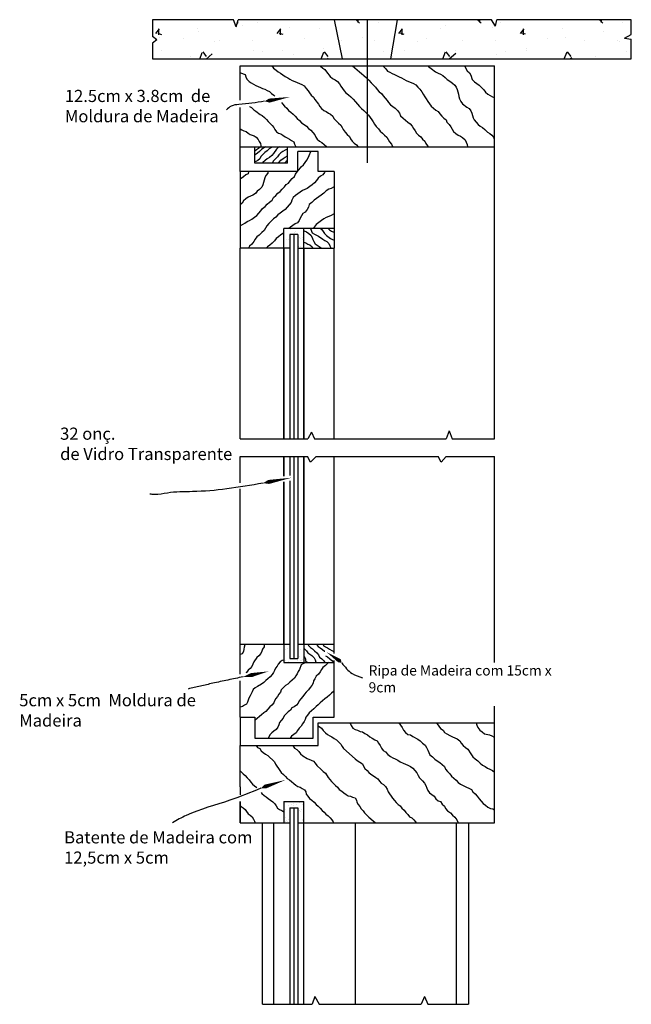
# Model space of a CAD drawing. Units: millimetres. Extents: x 245.8 to 259.3, y 702.9 to 715.3.
# Drawn here: x 259 to 259.3, y 714.8 to 715.3 of the extents above; entities that cross this region are included whole.
import ezdxf

# ---------------------------------------------------------------- set-up
doc = ezdxf.new("R2010")
doc.units = ezdxf.units.MM
doc.header["$MEASUREMENT"] = 0
for name, pattern in [('ACAD_ISO02W100', [15, 12, -3]), ('ACAD_ISO03W100', [30, 12, -18]), ('CENTER', [2, 1.25, -0.25, 0.25, -0.25])]:
    doc.linetypes.add(name, pattern=pattern)
for name, color, linetype in [('Corte2', 6, 'Continuous'), ('Indicação de corte', 4, 'CENTER'), ('Legendas', 5, 'Continuous'), ('Linhas Corte', 5, 'Continuous'), ('Linhas Vista', 4, 'Continuous'), ('Madeira', 6, 'Continuous'), ('Padrões', 6, 'Continuous'), ('Setas', 6, 'Continuous'), ('Traço Interrrompido', 3, 'ACAD_ISO03W100')]:
    doc.layers.add(name, color=color, linetype=linetype)
doc.styles.get("Standard").update_dxf_attribs({"font": 'txt.shx'})
pattern_1 = [(37.5, (-12.73271, -26.07996), (-0.000188980074, 0.005780471307), [0, -0.00456, 0, -0.0051, 0, -0.004875]), (7.5, (-12.73271, -26.07996), (0.005309330116, 0.008466438196), [0, -0.00246, 0, -0.00411, 0, -0.001575]), (327.5, (-12.7364, -26.07996), (0.009342425585, 1.697716e-05), [0, -0.0015, 0, -0.0054, 0, -0.00705]), (317.5, (-12.7364, -26.07996), (0.00901837981, 0.002633026695), [0, -0.00075, 0, -0.00354, 0, -0.00405])]

msp = doc.modelspace()

# ---------------------------------------------------------------- hatches: boundary and pattern name
at = {"layer": 'Linhas Corte'}
h = msp.add_hatch(dxfattribs=at)
h.set_pattern_fill('AR-SAND', color=256, scale=0.003)
h.set_pattern_definition(pattern_1)
h.paths.add_polyline_path([(259.17191, 715.16111), (259.16191, 715.16111), (259.16191, 715.15135), (259.16491, 715.15135), (259.16491, 715.15811), (259.16891, 715.15811), (259.16891, 715.15135), (259.17191, 715.15135)])
at = {"layer": 'Linhas Vista'}
h = msp.add_hatch(dxfattribs=at)
h.set_pattern_fill('CONC', color=256, scale=0.1, angle=90, pattern_type=2)
h.set_pattern_definition([(90, (-7.8533, -12.85099), (-0.1, 6e-18), [0, -0.1]), (90, (-7.8183, -12.84999), (-0.1, 6e-18), [0, -0.1]), (90, (-7.8723, -12.84699), (-0.1, 6e-18), [0, -0.1]), (68.1986, (-7.841303, -12.898993), (0.09999999105, 0.3000000273), [0.0107703, -0.5277462]), (306.8699, (-7.837303, -12.888993), (-0.20000001233, 0.2999999918), [0.005, -0.495]), (220.6013, (-7.834303, -12.892993), (0.59999990182, 0.50000004212), [0.0092195, -0.9127349]), (296.5651, (-7.822303, -12.925993), (0.100000131, -0.0999999158), [0.0022361, -0.2213707]), (56.3099, (-7.821303, -12.927993), (0.1000001335, 0.1999999558), [0.0036056, -0.3569496]), (198.4349, (-7.819303, -12.924993), (-0.2000000435, -0.0999998403), [0.0031623, -0.3130655]), (315, (-7.8123, -12.86199), (0.100000031, -2e-17), [0.0042426, -0.1371787]), (90, (-7.8093, -12.86499), (-0.1, 0.1), [0.006, -0.094]), (225, (-7.8093, -12.85899), (-6e-18, -0.100000031), [0.0042426, -0.1371787]), (341.5651, (-7.876303, -12.873993), (-0.2000000435, 0.0999998403), [0.0031623, -0.3130655]), (90, (-7.8733, -12.87499), (-0.1, 0.1), [0.005, -0.095]), (233.1301, (-7.873303, -12.869993), (-0.20000001233, -0.2999999918), [0.005, -0.495]), (303.6901, (-7.877303, -12.926993), (-0.1000001335, 0.1999999558), [0.0036056, -0.3569496]), (71.5651, (-7.875303, -12.929993), (-0.0999998403, -0.2000000435), [0.0063246, -0.3099032]), (216.8699, (-7.873303, -12.923993), (0.2999999918, 0.20000001233), [0.005, -0.495]), (90, (-7.8733, -12.89799), (-0.1, 6e-18), [0, -0.1]), (90, (-7.8473, -12.92499), (-0.1, 6e-18), [0, -0.1]), (90, (-7.8103, -12.89699), (-0.1, 6e-18), [0, -0.1]), (90, (-7.8413, -12.86999), (-0.1, 6e-18), [0, -0.1]), (90, (-7.8583, -12.89899), (-0.1, 6e-18), [0, -0.1]), (90, (-7.8613, -12.92099), (-0.1, 6e-18), [0, -0.1]), (90, (-7.8553, -12.91199), (-0.1, 6e-18), [0, -0.1]), (90, (-7.8313, -12.91599), (-0.1, 6e-18), [0, -0.1]), (90, (-7.8353, -12.93999), (-0.1, 6e-18), [0, -0.1]), (90, (-7.8583, -12.93899), (-0.1, 6e-18), [0, -0.1]), (90, (-7.8803, -12.94199), (-0.1, 6e-18), [0, -0.1]), (90, (-7.8843, -12.91099), (-0.1, 6e-18), [0, -0.1]), (90, (-7.8883, -12.88899), (-0.1, 6e-18), [0, -0.1]), (90, (-7.8843, -12.85399), (-0.1, 6e-18), [0, -0.1]), (90, (-7.8533, -12.87799), (-0.1, 6e-18), [0, -0.1]), (90, (-7.8713, -12.88799), (-0.1, 6e-18), [0, -0.1]), (90, (-7.8233, -12.87999), (-0.1, 6e-18), [0, -0.1]), (90, (-7.8183, -12.90999), (-0.1, 6e-18), [0, -0.1]), (90, (-7.7963, -12.87999), (-0.1, 6e-18), [0, -0.1]), (90, (-7.8023, -12.91299), (-0.1, 6e-18), [0, -0.1]), (90, (-7.7993, -12.94499), (-0.1, 6e-18), [0, -0.1]), (90, (-7.7943, -12.93299), (-0.1, 6e-18), [0, -0.1]), (90, (-7.8083, -12.93199), (-0.1, 6e-18), [0, -0.1]), (90, (-7.7923, -12.86499), (-0.1, 6e-18), [0, -0.1]), (90, (-7.8333, -12.85299), (-0.1, 6e-18), [0, -0.1]), (90, (-7.8633, -12.85799), (-0.1, 6e-18), [0, -0.1]), (90, (-7.7913, -12.90399), (-0.1, 6e-18), [0, -0.1])])
h.paths.add_polyline_path([(259.18691, 715.26412), (259.09711, 715.26412), (259.09711, 715.24472), (259.19076, 715.24472)])
h.paths.add_polyline_path([(259.33351, 715.26412), (259.21785, 715.26412), (259.2146, 715.24472), (259.33351, 715.24472)])
h.paths.add_polyline_path([(259.21785, 715.26412), (259.20313, 715.26412), (259.20313, 715.24472), (259.2146, 715.24472)])
h.paths.add_polyline_path([(259.20313, 715.26412), (259.18691, 715.26412), (259.19076, 715.24472), (259.20313, 715.24472)])
at = {"layer": 'Padrões'}
h = msp.add_hatch(dxfattribs=at)
h.set_pattern_fill('CONC', color=256, scale=0.06, angle=90, pattern_type=2)
h.set_pattern_definition([(90, (-7.827703, -12.88899), (-0.06, 4e-18), [0, -0.06]), (90, (-7.806703, -12.88839), (-0.06, 4e-18), [0, -0.06]), (90, (-7.839103, -12.88659), (-0.06, 4e-18), [0, -0.06]), (68.1986, (-7.820503, -12.917793), (0.05999999463, 0.18000001638), [0.00646218, -0.31664772]), (306.8699, (-7.818103, -12.911793), (-0.1200000074, 0.17999999507), [0.003, -0.297]), (220.6013, (-7.816303, -12.914193), (0.35999994109, 0.300000025274), [0.0055317, -0.54764094]), (296.5651, (-7.809103, -12.933993), (0.0600000786, -0.0599999495), [0.00134166, -0.13282242]), (56.3099, (-7.808503, -12.935193), (0.06000008007, 0.11999997347), [0.00216336, -0.21416976]), (198.4349, (-7.807303, -12.933393), (-0.12000002608, -0.0599999042), [0.00189738, -0.1878393]), (315, (-7.803103, -12.895593), (0.0600000186, -1e-17), [0.00254556, -0.08230722]), (90, (-7.801303, -12.89739), (-0.06, 0.06), [0.0036, -0.0564]), (225, (-7.801303, -12.893793), (-4e-18, -0.0600000186), [0.00254556, -0.08230722]), (341.5651, (-7.841503, -12.902793), (-0.12000002608, 0.0599999042), [0.00189738, -0.1878393]), (90, (-7.839703, -12.90339), (-0.06, 0.06), [0.003, -0.057]), (233.1301, (-7.839703, -12.900393), (-0.1200000074, -0.17999999507), [0.003, -0.297]), (303.6901, (-7.842103, -12.934593), (-0.06000008007, 0.11999997347), [0.00216336, -0.21416976]), (71.5651, (-7.840903, -12.936393), (-0.0599999042, -0.12000002608), [0.00379476, -0.18594192]), (216.8699, (-7.839703, -12.932793), (0.17999999507, 0.1200000074), [0.003, -0.297]), (90, (-7.839703, -12.91719), (-0.06, 4e-18), [0, -0.06]), (90, (-7.824103, -12.93339), (-0.06, 4e-18), [0, -0.06]), (90, (-7.801903, -12.91659), (-0.06, 4e-18), [0, -0.06]), (90, (-7.820503, -12.90039), (-0.06, 4e-18), [0, -0.06]), (90, (-7.830703, -12.91779), (-0.06, 4e-18), [0, -0.06]), (90, (-7.832503, -12.93099), (-0.06, 4e-18), [0, -0.06]), (90, (-7.828903, -12.92559), (-0.06, 4e-18), [0, -0.06]), (90, (-7.814503, -12.92799), (-0.06, 4e-18), [0, -0.06]), (90, (-7.816903, -12.94239), (-0.06, 4e-18), [0, -0.06]), (90, (-7.830703, -12.94179), (-0.06, 4e-18), [0, -0.06]), (90, (-7.843903, -12.94359), (-0.06, 4e-18), [0, -0.06]), (90, (-7.846303, -12.92499), (-0.06, 4e-18), [0, -0.06]), (90, (-7.848703, -12.91179), (-0.06, 4e-18), [0, -0.06]), (90, (-7.846303, -12.89079), (-0.06, 4e-18), [0, -0.06]), (90, (-7.827703, -12.90519), (-0.06, 4e-18), [0, -0.06]), (90, (-7.838503, -12.91119), (-0.06, 4e-18), [0, -0.06]), (90, (-7.809703, -12.90639), (-0.06, 4e-18), [0, -0.06]), (90, (-7.806703, -12.92439), (-0.06, 4e-18), [0, -0.06]), (90, (-7.793503, -12.90639), (-0.06, 4e-18), [0, -0.06]), (90, (-7.797103, -12.92619), (-0.06, 4e-18), [0, -0.06]), (90, (-7.795303, -12.94539), (-0.06, 4e-18), [0, -0.06]), (90, (-7.792303, -12.93819), (-0.06, 4e-18), [0, -0.06]), (90, (-7.800703, -12.93759), (-0.06, 4e-18), [0, -0.06]), (90, (-7.791103, -12.89739), (-0.06, 4e-18), [0, -0.06]), (90, (-7.815703, -12.89019), (-0.06, 4e-18), [0, -0.06]), (90, (-7.833703, -12.89319), (-0.06, 4e-18), [0, -0.06]), (90, (-7.790503, -12.92079), (-0.06, 4e-18), [0, -0.06])])
h.paths.add_polyline_path([(259.20313, 715.26412), (259.18691, 715.26412), (259.19076, 715.24472), (259.20313, 715.24472)])
h.paths.add_polyline_path([(259.21785, 715.26412), (259.20313, 715.26412), (259.20313, 715.24472), (259.2146, 715.24472)])
h.paths.add_polyline_path([(259.33351, 715.26412), (259.21785, 715.26412), (259.2146, 715.24472), (259.33351, 715.24472)])
h.paths.add_polyline_path([(259.1395, 715.26412), (259.13838, 715.26057), (259.13712, 715.26412), (259.09711, 715.26412), (259.09711, 715.24472), (259.19076, 715.24472), (259.18691, 715.26412)])
h = msp.add_hatch(dxfattribs=at)
h.set_pattern_fill('AR-SAND', color=256, scale=0.003)
h.set_pattern_definition([(37.5, (-7.789303, -12.945993), (-0.000188980074, 0.005780471307), [0, -0.00456, 0, -0.0051, 0, -0.004875]), (7.5, (-7.789303, -12.945993), (0.005309330116, 0.008466438196), [0, -0.00246, 0, -0.00411, 0, -0.001575]), (327.5, (-7.792993, -12.945993), (0.009342425585, 1.697716e-05), [0, -0.0015, 0, -0.0054, 0, -0.00705]), (317.5, (-7.792993, -12.945993), (0.00901837981, 0.002633026695), [0, -0.00075, 0, -0.00354, 0, -0.00405])])
h.paths.add_polyline_path([(259.17191, 714.95585), (259.16891, 714.95585), (259.16891, 714.94885), (259.16491, 714.94885), (259.16491, 714.95585), (259.16191, 714.95585), (259.16191, 714.94685), (259.17191, 714.94685)])
h = msp.add_hatch(dxfattribs=at)
h.set_pattern_fill('AR-SAND', color=256, scale=0.003)
h.set_pattern_definition(pattern_1)
h.paths.add_polyline_path([(259.17191, 714.87815), (259.16191, 714.87815), (259.16191, 714.86769), (259.16491, 714.86769), (259.16491, 714.87513), (259.16891, 714.87513), (259.16891, 714.86769), (259.17191, 714.86769)])

# ---------------------------------------------------------------- linework, layer by layer
at = {"layer": 'Corte2'}
msp.add_lwpolyline([(259.16281, 714.88883, 0, 0.002, 0), (259.15284, 714.88557, 0.002, 0, 0), (259.15068, 714.88478, 0, 0, 0)], format="xyseb", dxfattribs=at)
msp.add_spline([(259.15068, 714.88478), (259.1354, 714.87882), (259.1138, 714.87131), (259.10697, 714.86773)], degree=3, dxfattribs=at)
at = {"layer": 'Indicação de corte', "ltscale": 0.0025}
msp.add_line((259.20313, 715.26412), (259.20313, 715.19348), dxfattribs=at)
at = {"layer": 'Linhas Corte'}
for p, q in [((259.09711, 715.24472), (259.33351, 715.24472)), ((259.14041, 715.24135), (259.26591, 715.24135)), ((259.14041, 715.22436), (259.14041, 715.24135)), ((259.26591, 715.20135), (259.26591, 715.24135)), ((259.14041, 715.20135), (259.14041, 715.22079)), ((259.14041, 715.20135), (259.26591, 715.20135)), ((259.14763, 715.19335), (259.14763, 715.20135)), ((259.16376, 715.19335), (259.16376, 715.20135)), ((259.16891, 715.18911), (259.16891, 715.19911)), ((259.17891, 715.19911), (259.16891, 715.19911)), ((259.17891, 715.18911), (259.17891, 715.19911)), ((259.17891, 715.18911), (259.17891, 715.19911)), ((259.16891, 715.18911), (259.14041, 715.18911)), ((259.14041, 715.18911), (259.14041, 715.15135)), ((259.16376, 715.19335), (259.14763, 715.19335)), ((259.18691, 715.18911), (259.17891, 715.18911)), ((259.18691, 715.18911), (259.18691, 715.16111)), ((259.18691, 715.16111), (259.16191, 715.16111)), ((259.16191, 715.15135), (259.16191, 715.16111)), ((259.17191, 715.15135), (259.17191, 715.16111)), ((259.18691, 715.16111), (259.18691, 715.15135)), ((259.16491, 715.15811), (259.16491, 715.0572)), ((259.16891, 715.15811), (259.16491, 715.15811)), ((259.16891, 715.15811), (259.16891, 715.0572)), ((259.16491, 715.15135), (259.14041, 715.15135)), ((259.16891, 715.15135), (259.18691, 715.15135)), ((259.16891, 715.15135), (259.18691, 715.15135)), ((259.16891, 715.15135), (259.18691, 715.15135)), ((259.16891, 715.15135), (259.18691, 715.15135)), ((259.16891, 715.15135), (259.18691, 715.15135)), ((259.16491, 715.04856), (259.16491, 715.03916)), ((259.16891, 715.04856), (259.16891, 714.94885)), ((259.16491, 715.03652), (259.16491, 714.94885)), ((259.14041, 714.95585), (259.16491, 714.95585)), ((259.14041, 714.94101), (259.14041, 714.95585)), ((259.16191, 714.95585), (259.16191, 714.94685)), ((259.16891, 714.95585), (259.18691, 714.95585)), ((259.17191, 714.95585), (259.17191, 714.94685)), ((259.18691, 714.95128), (259.18691, 714.95585)), ((259.16191, 714.94685), (259.18691, 714.94685)), ((259.16191, 714.94685), (259.18691, 714.94685)), ((259.16491, 714.94885), (259.16891, 714.94885)), ((259.18691, 714.91985), (259.18691, 714.94785)), ((259.14041, 714.91985), (259.14041, 714.93782)), ((259.14041, 714.91985), (259.14763, 714.91985)), ((259.14763, 714.91985), (259.14763, 714.90945)), ((259.17645, 714.91985), (259.18691, 714.91985)), ((259.17645, 714.90945), (259.17645, 714.91985)), ((259.17891, 714.90585), (259.17891, 714.917)), ((259.17891, 714.917), (259.26591, 714.917)), ((259.26591, 714.86769), (259.26591, 714.917)), ((259.14763, 714.90945), (259.17645, 714.90945)), ((259.14041, 714.90585), (259.17891, 714.90585)), ((259.14041, 714.88536), (259.14041, 714.90585)), ((259.14041, 714.88536), (259.14041, 714.88182)), ((259.14041, 714.88336), (259.14041, 714.88145)), ((259.14041, 714.86769), (259.14041, 714.87815)), ((259.14041, 714.87815), (259.14041, 714.86769)), ((259.16191, 714.87815), (259.17191, 714.87815)), ((259.16191, 714.87815), (259.16191, 714.86769)), ((259.17191, 714.86769), (259.17191, 714.87815)), ((259.16491, 714.87513), (259.16491, 714.77809)), ((259.16491, 714.87513), (259.16891, 714.87513)), ((259.16891, 714.87513), (259.16891, 714.77809)), ((259.14041, 714.86769), (259.16491, 714.86769)), ((259.16891, 714.86769), (259.26591, 714.86769))]:
    msp.add_line(p, q, dxfattribs=at)
at = {"layer": 'Linhas Vista'}
for p, q in [((259.09711, 715.26412), (259.09711, 715.25577)), ((259.13712, 715.26412), (259.09711, 715.26412)), ((259.13838, 715.26057), (259.13712, 715.26412)), ((259.13838, 715.26057), (259.1395, 715.26412)), ((259.26452, 715.26412), (259.1395, 715.26412)), ((259.26641, 715.26092), (259.26452, 715.26412)), ((259.26641, 715.26092), (259.26706, 715.26412)), ((259.33351, 715.26412), (259.26706, 715.26412)), ((259.33351, 715.25688), (259.33351, 715.26412)), ((259.33018, 715.25492), (259.33351, 715.25688)), ((259.09923, 715.25422), (259.09711, 715.25577)), ((259.09923, 715.25422), (259.09711, 715.2525)), ((259.09711, 715.2525), (259.09711, 715.24472)), ((259.33018, 715.25492), (259.33351, 715.25458)), ((259.33351, 715.24472), (259.33351, 715.25458)), ((259.14041, 715.18911), (259.14041, 715.20135)), ((259.26591, 715.0572), (259.26591, 715.20135)), ((259.16691, 715.15811), (259.16691, 715.0572)), ((259.16691, 715.15811), (259.16691, 715.0572)), ((259.16491, 715.15135), (259.14041, 715.15135)), ((259.16491, 715.15135), (259.14041, 715.15135)), ((259.16491, 715.15135), (259.14041, 715.15135)), ((259.16491, 715.15135), (259.14041, 715.15135)), ((259.14041, 715.0572), (259.14041, 715.15135)), ((259.16191, 715.15135), (259.16191, 715.0572)), ((259.16191, 715.0572), (259.16191, 715.15135)), ((259.16191, 715.0572), (259.16191, 715.15135)), ((259.16191, 715.0572), (259.16191, 715.15135)), ((259.16191, 715.0572), (259.16191, 715.15135)), ((259.16191, 715.0572), (259.16191, 715.15135)), ((259.16191, 715.0572), (259.16191, 715.15135)), ((259.17191, 715.15135), (259.17191, 715.0572)), ((259.17191, 715.0572), (259.17191, 715.15135)), ((259.18691, 715.0572), (259.18691, 715.15135)), ((259.17566, 715.06045), (259.1738, 715.0572)), ((259.17566, 715.06045), (259.17717, 715.0572)), ((259.24363, 715.06119), (259.24209, 715.0572)), ((259.24363, 715.06119), (259.24507, 715.0572)), ((259.14041, 715.0572), (259.1738, 715.0572)), ((259.17717, 715.0572), (259.24209, 715.0572)), ((259.24507, 715.0572), (259.26591, 715.0572)), ((259.14041, 715.04856), (259.17372, 715.04856)), ((259.14041, 715.03558), (259.14041, 715.04856)), ((259.16191, 715.04856), (259.16191, 715.03872)), ((259.16191, 715.03872), (259.16191, 715.04856)), ((259.16191, 715.03872), (259.16191, 715.04856)), ((259.16191, 715.03872), (259.16191, 715.04856)), ((259.16191, 715.03872), (259.16191, 715.04856)), ((259.16191, 715.03872), (259.16191, 715.04856)), ((259.16191, 715.03872), (259.16191, 715.04856)), ((259.16691, 715.04856), (259.16691, 714.94885)), ((259.16691, 715.04856), (259.16691, 714.95085)), ((259.17191, 714.95585), (259.17191, 715.04856)), ((259.17191, 715.04856), (259.17191, 714.95585)), ((259.1752, 715.04564), (259.17372, 715.04856)), ((259.1752, 715.04564), (259.17795, 715.04856)), ((259.17795, 715.04856), (259.2382, 715.04856)), ((259.18691, 714.95585), (259.18691, 715.04856)), ((259.23964, 715.04573), (259.2382, 715.04856)), ((259.23964, 715.04573), (259.24211, 715.04856)), ((259.24211, 715.04856), (259.26591, 715.04856)), ((259.26591, 714.94685), (259.26591, 715.04856)), ((259.16191, 714.95585), (259.16191, 715.03603)), ((259.16191, 714.95585), (259.16191, 715.03603)), ((259.16191, 714.95585), (259.16191, 715.03603)), ((259.16191, 714.95585), (259.16191, 715.03603)), ((259.16191, 714.95585), (259.16191, 715.03603)), ((259.16191, 714.95585), (259.16191, 715.03603)), ((259.16191, 715.03603), (259.16191, 714.95585)), ((259.14041, 714.95585), (259.14041, 715.03253)), ((259.26591, 714.94685), (259.26591, 715.007)), ((259.26591, 714.917), (259.26591, 714.92534)), ((259.26591, 714.917), (259.26591, 714.92534)), ((259.14041, 714.91985), (259.14041, 714.90585)), ((259.16691, 714.87513), (259.16691, 714.77809)), ((259.15138, 714.77809), (259.15138, 714.86769)), ((259.15698, 714.77809), (259.15698, 714.86769)), ((259.17191, 714.77809), (259.17191, 714.86769)), ((259.19733, 714.77809), (259.19733, 714.86769)), ((259.24699, 714.86769), (259.24699, 714.77809)), ((259.25322, 714.86769), (259.25322, 714.77809)), ((259.17732, 714.78187), (259.17598, 714.77809)), ((259.17732, 714.78187), (259.17938, 714.77809)), ((259.23137, 714.78193), (259.22977, 714.77809)), ((259.23137, 714.78193), (259.23301, 714.77809)), ((259.15138, 714.77809), (259.17598, 714.77809)), ((259.17938, 714.77809), (259.22977, 714.77809)), ((259.23301, 714.77809), (259.25322, 714.77809))]:
    msp.add_line(p, q, dxfattribs=at)
at = {"layer": 'Madeira'}
for points in [[(259.14041, 715.23789), (259.14057, 715.23787), (259.14282, 715.23703), (259.14324, 715.23591), (259.1438, 715.23478), (259.14479, 715.23366), (259.14591, 715.23296), (259.14703, 715.23226), (259.14816, 715.2317), (259.1504, 715.23058), (259.15153, 715.23016), (259.15265, 715.22974), (259.15377, 715.22918), (259.1549, 715.22875), (259.15588, 715.22763), (259.157, 715.22693), (259.15751, 715.22635)], [(259.15605, 715.24135), (259.15686, 715.24027), (259.15813, 715.23914), (259.15925, 715.23844), (259.16037, 715.23774), (259.1615, 715.2369), (259.16262, 715.23606), (259.16388, 715.23536), (259.16501, 715.2348), (259.16613, 715.2341), (259.16739, 715.23368), (259.16852, 715.23311), (259.16964, 715.23269), (259.17091, 715.23213), (259.17203, 715.23143), (259.17301, 715.23017), (259.17399, 715.22905), (259.1747, 715.22793), (259.1754, 715.22681), (259.17666, 715.22582), (259.17736, 715.2247), (259.17905, 715.22246), (259.17975, 715.22134), (259.18059, 715.22022), (259.18172, 715.21937), (259.18284, 715.21881), (259.18396, 715.21797), (259.18509, 715.21741), (259.18621, 715.21643), (259.18663, 715.21531), (259.18776, 715.21419), (259.18902, 715.21306), (259.19014, 715.21208), (259.1907, 715.21096), (259.19127, 715.20984), (259.19225, 715.20858), (259.19323, 715.20746), (259.19435, 715.20647), (259.19492, 715.20535), (259.19576, 715.20423), (259.19674, 715.20311), (259.19787, 715.20241), (259.19866, 715.20135)], [(259.17955, 715.24135), (259.18003, 715.24111), (259.18116, 715.24027), (259.18228, 715.23956), (259.18312, 715.2383), (259.18481, 715.23606), (259.18607, 715.23508), (259.18733, 715.23438), (259.18846, 715.23354), (259.18944, 715.23241), (259.19014, 715.23129), (259.19098, 715.23017), (259.19169, 715.22905), (259.19267, 715.22793), (259.19393, 715.22695), (259.19506, 715.22596), (259.19618, 715.22484), (259.1973, 715.22358), (259.19829, 715.22246), (259.19927, 715.22134), (259.20039, 715.22022), (259.20152, 715.21923), (259.20264, 715.21811), (259.20376, 715.21699), (259.20461, 715.21587), (259.20545, 715.21475), (259.20615, 715.21363), (259.20671, 715.2125), (259.20755, 715.21138), (259.20868, 715.21026), (259.20952, 715.20914), (259.21064, 715.20816), (259.21163, 715.20704), (259.21275, 715.20605), (259.21345, 715.20493), (259.21415, 715.20381), (259.21514, 715.20269), (259.21556, 715.20157), (259.21561, 715.20135)], [(259.19581, 715.24135), (259.19702, 715.24041), (259.19815, 715.23942), (259.19927, 715.23844), (259.20039, 715.2376), (259.20152, 715.23662), (259.20278, 715.23536), (259.2039, 715.23424), (259.20503, 715.23297), (259.20629, 715.23185), (259.20727, 715.23073), (259.20798, 715.22961), (259.2091, 715.22849), (259.21022, 715.22765), (259.21106, 715.22652), (259.21205, 715.2254), (259.21303, 715.22428), (259.21359, 715.22316), (259.21472, 715.22204), (259.21584, 715.2212), (259.21696, 715.2205), (259.21809, 715.21923), (259.21907, 715.21797), (259.21963, 715.21671), (259.22089, 715.21545), (259.22202, 715.21447), (259.22314, 715.21348), (259.2244, 715.21264), (259.22539, 715.21152), (259.22595, 715.2104), (259.22679, 715.20928), (259.22749, 715.20816), (259.22848, 715.20704), (259.2296, 715.20633), (259.23044, 715.20521), (259.23157, 715.20409), (259.23213, 715.20297), (259.23297, 715.20185), (259.23322, 715.20135)], [(259.21092, 715.24135), (259.2112, 715.24097), (259.21233, 715.23985), (259.21317, 715.23872), (259.21429, 715.23816), (259.21542, 715.2376), (259.21654, 715.23704), (259.21766, 715.23662), (259.21893, 715.23592), (259.22005, 715.23536), (259.22117, 715.2348), (259.22244, 715.2341), (259.22356, 715.23368), (259.22483, 715.23311), (259.22595, 715.23255), (259.22707, 715.23199), (259.2282, 715.23087), (259.22918, 715.22975), (259.23016, 715.22849), (259.23072, 715.22737), (259.23157, 715.2261), (259.23227, 715.22498), (259.23311, 715.22372), (259.23479, 715.22148), (259.23592, 715.2205), (259.23704, 715.21951), (259.23816, 715.21881), (259.23901, 715.21769), (259.23999, 715.21657), (259.24097, 715.21545), (259.2421, 715.21461), (259.24252, 715.21348), (259.24364, 715.21236), (259.24448, 715.21124), (259.24505, 715.21012), (259.24575, 715.209), (259.24687, 715.20802), (259.24799, 715.20718), (259.24912, 715.20661), (259.25024, 715.20591), (259.2515, 715.20479), (259.25207, 715.20367), (259.25249, 715.20255), (259.25263, 715.20143), (259.25265, 715.20135)], [(259.23317, 715.24135), (259.23356, 715.24084), (259.23468, 715.23999), (259.23693, 715.23831), (259.23819, 715.23775), (259.23931, 715.23719), (259.24044, 715.23649), (259.24156, 715.23551), (259.24268, 715.23453), (259.24395, 715.23369), (259.24521, 715.23284), (259.24634, 715.23186), (259.24704, 715.23074), (259.2476, 715.22962), (259.24788, 715.2285), (259.24816, 715.22738), (259.24844, 715.22625), (259.24872, 715.22499), (259.24928, 715.22373), (259.25013, 715.22261), (259.25237, 715.22093), (259.2535, 715.22022), (259.25434, 715.2191), (259.25476, 715.21798), (259.25504, 715.21686), (259.25546, 715.21574), (259.25602, 715.21462), (259.25687, 715.21349), (259.25785, 715.21237), (259.25897, 715.21153), (259.2601, 715.21083), (259.26122, 715.20985), (259.26248, 715.20859), (259.26361, 715.20789), (259.26473, 715.20719), (259.26543, 715.20606), (259.26585, 715.2048), (259.26591, 715.20469)], [(259.25098, 715.24135), (259.25125, 715.24112), (259.25181, 715.23999), (259.25251, 715.23887), (259.25364, 715.23789), (259.25434, 715.23677), (259.2549, 715.23453), (259.25616, 715.2334), (259.25729, 715.23256), (259.25841, 715.23172), (259.25953, 715.2306), (259.26066, 715.22948), (259.2615, 715.22836), (259.26262, 715.22738), (259.26389, 715.22667), (259.26501, 715.22597), (259.26591, 715.22564)], [(259.16086, 715.22324), (259.16135, 715.22259), (259.16234, 715.22146), (259.16346, 715.22048), (259.1643, 715.21936), (259.16543, 715.21852), (259.16655, 715.21754), (259.16753, 715.21642), (259.16852, 715.21529), (259.16964, 715.21431), (259.17076, 715.21319), (259.17203, 715.21235), (259.17315, 715.21151), (259.17413, 715.21039), (259.17526, 715.20955), (259.17624, 715.20842), (259.17722, 715.2073), (259.17778, 715.20618), (259.17849, 715.20506), (259.17961, 715.20422), (259.18073, 715.20352), (259.18186, 715.20253), (259.18312, 715.20155), (259.18325, 715.20135)], [(259.14502, 715.22134), (259.14503, 715.22133), (259.14609, 715.22072), (259.14714, 715.21967), (259.1482, 715.21897), (259.1503, 715.21739), (259.15136, 715.21686), (259.1525, 715.2159), (259.15338, 715.21484), (259.15417, 715.21379), (259.15522, 715.21283), (259.15628, 715.21195), (259.15707, 715.2109), (259.15759, 715.20984), (259.1583, 715.20879), (259.15935, 715.20809), (259.16049, 715.20783), (259.16155, 715.20704), (259.1626, 715.20633), (259.16366, 715.20572), (259.1648, 715.20519), (259.16585, 715.20449), (259.16691, 715.20379), (259.16726, 715.20274), (259.1677, 715.20169), (259.16789, 715.20135)], [(259.14041, 715.21023), (259.1413, 715.20974), (259.1423, 715.20929), (259.14331, 715.20896), (259.14432, 715.20806), (259.14532, 715.20739), (259.14633, 715.20706), (259.14734, 715.20672), (259.14834, 715.20605), (259.14924, 715.20505), (259.1498, 715.20404), (259.15047, 715.20304), (259.15069, 715.20203), (259.15077, 715.20135)], [(259.15624, 715.20135), (259.15589, 715.20109), (259.15481, 715.20029), (259.15368, 715.19935), (259.15264, 715.19855), (259.15156, 715.19757), (259.15067, 715.19654), (259.15015, 715.1955), (259.14912, 715.19457), (259.14809, 715.19405), (259.14763, 715.19387)], [(259.15303, 715.20135), (259.15203, 715.20085), (259.151, 715.20001), (259.15001, 715.19898), (259.14898, 715.19823), (259.1479, 715.19747), (259.14763, 715.19733)], [(259.15051, 715.20135), (259.15048, 715.20132), (259.14945, 715.20057), (259.14842, 715.19987), (259.14763, 715.19929)], [(259.15962, 715.20135), (259.15941, 715.20123), (259.15838, 715.20024), (259.15687, 715.19808), (259.15603, 715.19701), (259.1549, 715.19602), (259.15382, 715.19541), (259.15269, 715.19461), (259.15166, 715.19363), (259.1513, 715.19335)], [(259.16376, 715.20021), (259.16373, 715.2002), (259.16265, 715.19963), (259.16157, 715.19907), (259.16054, 715.19841), (259.15946, 715.19738), (259.15889, 715.19635), (259.15786, 715.19541), (259.15692, 715.19438), (259.15625, 715.19335)], [(259.16891, 715.18947), (259.16958, 715.19025), (259.17058, 715.19141), (259.17174, 715.19241), (259.17257, 715.19357), (259.17341, 715.19473), (259.17407, 715.1959), (259.17441, 715.19706), (259.17528, 715.19911)], [(259.15937, 715.19335), (259.15965, 715.19372), (259.16054, 715.19475), (259.16167, 715.19564), (259.1627, 715.19625), (259.16373, 715.19691), (259.16376, 715.19693)], [(259.16376, 715.19463), (259.16312, 715.19405), (259.16231, 715.19335)], [(259.14458, 715.18911), (259.14443, 715.18808), (259.14327, 715.18758), (259.1421, 715.18659), (259.14094, 715.18576), (259.14041, 715.18538)], [(259.15409, 715.18911), (259.15409, 715.18842), (259.15309, 715.18725), (259.15259, 715.18609), (259.15159, 715.1826), (259.15109, 715.18143), (259.14993, 715.18027), (259.14876, 715.17944), (259.14793, 715.17827), (259.14676, 715.17744), (259.1456, 715.17694), (259.14443, 715.17644), (259.14327, 715.17561), (259.1421, 715.17478), (259.14143, 715.17362), (259.14041, 715.17274)], [(259.14041, 715.16229), (259.14044, 715.16231), (259.1416, 715.16298), (259.14277, 715.16364), (259.14393, 715.16447), (259.1451, 715.16497), (259.14626, 715.16564), (259.14743, 715.16663), (259.1486, 715.16747), (259.14959, 715.16863), (259.15059, 715.16979), (259.15143, 715.17096), (259.15276, 715.17195), (259.15376, 715.17312), (259.15492, 715.17412), (259.15626, 715.17511), (259.15692, 715.17628), (259.15809, 715.17728), (259.15909, 715.17844), (259.16025, 715.17927), (259.16108, 715.18043), (259.16225, 715.1816), (259.16308, 715.18276), (259.16425, 715.18343), (259.16508, 715.18459), (259.16608, 715.18576), (259.16725, 715.18675), (259.16774, 715.18792), (259.16858, 715.18908), (259.1686, 715.18911)], [(259.18217, 715.18911), (259.18207, 715.18875), (259.18123, 715.18758), (259.18007, 715.18692), (259.1789, 715.18592), (259.17807, 715.18476), (259.17707, 715.18359), (259.1759, 715.1826), (259.17474, 715.18177), (259.17357, 715.18077), (259.17241, 715.18027), (259.17124, 715.17977), (259.17008, 715.17894), (259.16891, 715.17811), (259.16774, 715.17728), (259.16658, 715.17628), (259.16591, 715.17511), (259.16558, 715.17395), (259.16458, 715.17279), (259.16358, 715.17162), (259.16258, 715.17046), (259.16142, 715.16963), (259.16025, 715.16863), (259.15909, 715.1678), (259.15809, 715.16663), (259.15692, 715.1658), (259.15576, 715.16464), (259.15459, 715.16347), (259.15359, 715.16231), (259.15292, 715.16115), (259.15226, 715.15998), (259.15109, 715.15899), (259.14976, 715.15782), (259.1486, 715.15699), (259.14776, 715.15583), (259.1471, 715.15466), (259.14626, 715.15333), (259.1451, 715.15233), (259.14453, 715.15135)], [(259.18691, 715.18168), (259.18656, 715.18143), (259.1854, 715.18077), (259.18423, 715.18043), (259.1829, 715.1796), (259.18173, 715.17844), (259.1804, 715.17744), (259.17923, 715.17661), (259.17807, 715.17578), (259.1769, 715.17495), (259.17574, 715.17395), (259.17457, 715.17295), (259.17424, 715.17162), (259.17357, 715.17046), (259.17257, 715.16913), (259.17141, 715.16846), (259.17074, 715.1673), (259.17008, 715.16614), (259.16958, 715.16497), (259.16874, 715.16381), (259.16758, 715.16331), (259.16641, 715.16248), (259.16525, 715.16165), (259.1645, 715.16111)], [(259.18691, 715.16833), (259.18656, 715.16813), (259.1854, 715.16747), (259.18423, 715.16697), (259.1829, 715.16647), (259.18173, 715.1658), (259.18057, 715.16497), (259.17923, 715.16397), (259.1779, 715.16298), (259.1769, 715.16165), (259.17652, 715.16111)], [(259.17191, 715.16), (259.17208, 715.15992), (259.17312, 715.15933), (259.1743, 715.15859), (259.17534, 715.1577), (259.17601, 715.15667), (259.17638, 715.15563), (259.17682, 715.1546), (259.17741, 715.15349), (259.17845, 715.15282), (259.17949, 715.15208), (259.18052, 715.15135)], [(259.1751, 715.16111), (259.17512, 715.16103), (259.17601, 715.15896), (259.17704, 715.15829), (259.17808, 715.15778), (259.17912, 715.15719), (259.18119, 715.15571), (259.18223, 715.15512), (259.18327, 715.1546), (259.18423, 715.15356), (259.18475, 715.15253), (259.18519, 715.15142), (259.18522, 715.15135)], [(259.18008, 715.16111), (259.1806, 715.16066), (259.18141, 715.15963), (259.18208, 715.15859), (259.18297, 715.15756), (259.18504, 715.15608), (259.18608, 715.15563), (259.18691, 715.15532)], [(259.18383, 715.16111), (259.18445, 715.16044), (259.18549, 715.15977), (259.1866, 715.15926), (259.18691, 715.15912)], [(259.16191, 715.15891), (259.16175, 715.15882), (259.16058, 715.15799), (259.15942, 715.15699), (259.15825, 715.15616), (259.15742, 715.15499), (259.15626, 715.15383), (259.15509, 715.15283), (259.15392, 715.152), (259.15327, 715.15135)], [(259.17191, 715.15432), (259.17282, 715.15393), (259.17386, 715.15334), (259.1749, 715.1529), (259.17593, 715.15201), (259.17629, 715.15135)], [(259.14288, 714.95585), (259.1428, 714.95554), (259.14239, 714.95444), (259.14225, 714.95333), (259.14211, 714.95222), (259.14142, 714.95112), (259.14041, 714.95074)], [(259.15233, 714.95585), (259.15235, 714.95568), (259.15235, 714.95457), (259.15152, 714.95347), (259.15111, 714.95236), (259.15055, 714.95126), (259.14972, 714.95015), (259.14862, 714.94932), (259.14723, 714.94711), (259.14668, 714.946), (259.14613, 714.9449), (259.14543, 714.94379), (259.14433, 714.94296), (259.1435, 714.94186), (259.14329, 714.94168)], [(259.17389, 714.95585), (259.17418, 714.95521), (259.17516, 714.95419), (259.17618, 714.95361), (259.1772, 714.95264), (259.17822, 714.95157), (259.17907, 714.95055), (259.1796, 714.94944), (259.18071, 714.94856), (259.18173, 714.94763), (259.18218, 714.94685)], [(259.17801, 714.95585), (259.17805, 714.95574), (259.17893, 714.95472), (259.18, 714.95405), (259.18106, 714.9533), (259.18208, 714.95246), (259.18217, 714.95241)], [(259.18127, 714.95585), (259.18151, 714.95525), (259.18253, 714.9545), (259.18355, 714.95405), (259.18457, 714.95343), (259.18564, 714.95281), (259.1867, 714.95219), (259.18691, 714.95211)], [(259.17191, 714.95372), (259.17223, 714.95352), (259.17325, 714.95255), (259.17383, 714.95153), (259.17485, 714.95095), (259.17587, 714.9502), (259.17689, 714.94913), (259.17742, 714.94811), (259.17773, 714.94705), (259.17777, 714.94685)], [(259.16191, 714.94804), (259.16115, 714.94774), (259.16013, 714.94706), (259.15918, 714.94604), (259.15863, 714.94502), (259.15795, 714.944), (259.15734, 714.94292), (259.15693, 714.9419), (259.15619, 714.94088), (259.15517, 714.9398), (259.15415, 714.93871), (259.15313, 714.93789), (259.15204, 714.93701), (259.15102, 714.93613), (259.14898, 714.93491), (259.14789, 714.93423), (259.1468, 714.93341), (259.1464, 714.93239), (259.14585, 714.93138), (259.14531, 714.93036), (259.1447, 714.92927), (259.14402, 714.92724), (259.14361, 714.92622), (259.14259, 714.92567), (259.1415, 714.92506), (259.14048, 714.92472), (259.14041, 714.92469)], [(259.17208, 714.94685), (259.17164, 714.94636), (259.17056, 714.9456), (259.16969, 714.94343), (259.16914, 714.94235), (259.16849, 714.94126), (259.16784, 714.94018), (259.16719, 714.93909), (259.1661, 714.93811), (259.16501, 714.93714), (259.16393, 714.93616), (259.16284, 714.9354), (259.16175, 714.93442), (259.16067, 714.93334), (259.16034, 714.93225), (259.15958, 714.93117), (259.15882, 714.93008), (259.15806, 714.929), (259.15741, 714.92791), (259.15697, 714.92683), (259.1561, 714.92574), (259.15501, 714.92487), (259.15415, 714.92379), (259.15317, 714.9227), (259.15208, 714.92194), (259.15099, 714.92097), (259.14991, 714.9201), (259.14882, 714.91923), (259.14763, 714.91816)], [(259.18413, 714.94685), (259.18362, 714.94634), (259.18253, 714.94537), (259.18131, 714.94439), (259.18058, 714.9433), (259.17985, 714.9422), (259.17912, 714.94111), (259.17802, 714.94002), (259.17729, 714.9388), (259.17668, 714.9377), (259.17644, 714.93661), (259.17583, 714.93552), (259.17498, 714.93442), (259.17424, 714.93333), (259.17303, 714.93223), (259.17217, 714.93114), (259.17132, 714.93004), (259.17035, 714.92895), (259.16962, 714.92785), (259.16901, 714.92676), (259.16816, 714.92567), (259.16706, 714.92494), (259.16596, 714.92445), (259.16523, 714.92336), (259.16414, 714.9225), (259.16316, 714.92141), (259.16207, 714.92044), (259.16158, 714.91934), (259.16061, 714.91825), (259.15987, 714.91715), (259.15951, 714.91606), (259.15902, 714.91484), (259.15817, 714.91375), (259.15707, 714.9129), (259.15598, 714.91217), (259.155, 714.91107), (259.15452, 714.90998), (259.15428, 714.90945)], [(259.17191, 714.94978), (259.17219, 714.94962), (259.17276, 714.9486), (259.17276, 714.94758), (259.17365, 714.94685)], [(259.18253, 714.95006), (259.18355, 714.94953), (259.18461, 714.9486), (259.18564, 714.94772), (259.18647, 714.94685)], [(259.18691, 714.93271), (259.18655, 714.93257), (259.18545, 714.93171), (259.18448, 714.93062), (259.18338, 714.92977), (259.18229, 714.9288), (259.18107, 714.92794), (259.17997, 714.92697), (259.179, 714.92588), (259.1779, 714.92503), (259.17681, 714.92393), (259.17559, 714.92296), (259.17449, 714.92199), (259.17364, 714.92089), (259.17291, 714.9198), (259.17255, 714.9187), (259.17194, 714.91761), (259.17121, 714.91651), (259.17048, 714.91542), (259.16962, 714.91432), (259.16877, 714.91323), (259.16804, 714.91214), (259.16585, 714.91043), (259.16508, 714.90945)], [(259.19478, 714.917), (259.19481, 714.91685), (259.1953, 714.91565), (259.19602, 714.91445), (259.19722, 714.91373), (259.19843, 714.91349), (259.19963, 714.91276), (259.20084, 714.91252), (259.20204, 714.9118), (259.20325, 714.91108), (259.20445, 714.91012), (259.20566, 714.90939), (259.20686, 714.90867), (259.20807, 714.90819), (259.20879, 714.90699), (259.20951, 714.90579), (259.21023, 714.90458), (259.21096, 714.90338), (259.21216, 714.90266), (259.21337, 714.90146), (259.21457, 714.90049), (259.21578, 714.89977), (259.21698, 714.89929), (259.21819, 714.89857), (259.21939, 714.89785), (259.22084, 714.89712), (259.22204, 714.89664), (259.22325, 714.89616), (259.22445, 714.89544), (259.22565, 714.89472), (259.22662, 714.89352), (259.22758, 714.89231), (259.2283, 714.89111), (259.22903, 714.88991), (259.23047, 714.88846), (259.23144, 714.88726), (259.23216, 714.88606), (259.23264, 714.88485), (259.23312, 714.88365), (259.23385, 714.88245), (259.23505, 714.88173), (259.23626, 714.88076), (259.23698, 714.87956), (259.23818, 714.8786), (259.23939, 714.87812), (259.24011, 714.87691), (259.24132, 714.87595), (259.2418, 714.87475), (259.24276, 714.87355), (259.24421, 714.87258), (259.24517, 714.87138), (259.24638, 714.87042), (259.24734, 714.86921), (259.24782, 714.86801), (259.24801, 714.86769)], [(259.21874, 714.917), (259.21963, 714.91589), (259.22035, 714.91469), (259.22108, 714.91349), (259.22204, 714.91228), (259.22325, 714.91132), (259.22445, 714.91108), (259.22565, 714.91036), (259.22806, 714.90891), (259.22927, 714.90819), (259.23047, 714.90699), (259.23168, 714.90603), (259.2324, 714.90482), (259.23312, 714.90362), (259.23361, 714.90242), (259.23409, 714.90121), (259.23529, 714.90025), (259.2365, 714.89905), (259.2377, 714.89833), (259.23891, 714.89737), (259.24132, 714.89544), (259.2418, 714.89424), (259.24276, 714.89303), (259.24397, 714.89183), (259.24469, 714.89063), (259.24589, 714.88967), (259.2471, 714.8887), (259.24806, 714.8875), (259.24927, 714.88678), (259.25216, 714.88534), (259.25336, 714.88485), (259.25457, 714.88413), (259.25529, 714.88293), (259.2565, 714.88197), (259.25746, 714.88076), (259.25842, 714.87956), (259.25939, 714.87836), (259.26035, 714.87715), (259.26156, 714.87643), (259.26276, 714.87547), (259.26397, 714.87475), (259.26517, 714.87451), (259.26591, 714.87407)], [(259.23739, 714.917), (259.2377, 714.91661), (259.23842, 714.91541), (259.23939, 714.91421), (259.24059, 714.91349), (259.24132, 714.91228), (259.24252, 714.91156), (259.24397, 714.91084), (259.24517, 714.91012), (259.24638, 714.90964), (259.24758, 714.90915), (259.24879, 714.90819), (259.24951, 714.90699), (259.25047, 714.90579), (259.25168, 714.90482), (259.25288, 714.9041), (259.25433, 714.9017), (259.25529, 714.90025), (259.2565, 714.89929), (259.2577, 714.89833), (259.25891, 714.89712), (259.26011, 714.89616), (259.26131, 714.89544), (259.26252, 714.89472), (259.26372, 714.89424), (259.26493, 714.89352), (259.26591, 714.89273)], [(259.257, 714.917), (259.25722, 714.91589), (259.2577, 714.91469), (259.25866, 714.91349), (259.25987, 714.91252), (259.26107, 714.91156), (259.26348, 714.91108), (259.26469, 714.9106), (259.26589, 714.90988), (259.26591, 714.90986)], [(259.17891, 714.91552), (259.17945, 714.91523), (259.18061, 714.91432), (259.18136, 714.91324), (259.18252, 714.91217), (259.1836, 714.91134), (259.18468, 714.91068), (259.18576, 714.9101), (259.18683, 714.90927), (259.18791, 714.90861), (259.18899, 714.90761), (259.19007, 714.90645), (259.19073, 714.90537), (259.19148, 714.9043), (259.19715, 714.89929), (259.19821, 714.89845), (259.19949, 714.8976), (259.20076, 714.89675), (259.20139, 714.8957), (259.20203, 714.89442), (259.20309, 714.89358), (259.20394, 714.89252), (259.205, 714.89167), (259.20627, 714.89083), (259.20733, 714.88998), (259.20839, 714.88934), (259.20924, 714.88829), (259.21009, 714.88723), (259.21115, 714.88659), (259.21221, 714.88553), (259.21306, 714.88426), (259.21348, 714.88299), (259.21412, 714.88193), (259.21496, 714.88088), (259.2156, 714.87982), (259.21666, 714.87876), (259.21751, 714.8777), (259.21836, 714.87664), (259.21942, 714.87601), (259.22026, 714.87495), (259.22132, 714.87389), (259.22217, 714.87283), (259.22323, 714.87177), (259.22408, 714.87071), (259.22514, 714.87008), (259.2262, 714.86923), (259.22705, 714.86817), (259.22724, 714.86769)], [(259.14831, 714.90585), (259.14904, 714.90493), (259.1501, 714.9043), (259.15074, 714.90324), (259.1518, 714.90239), (259.15286, 714.90155), (259.15413, 714.90091), (259.15731, 714.89774), (259.15795, 714.89668), (259.15858, 714.89562), (259.15943, 714.89456), (259.16007, 714.8935), (259.1607, 714.89244), (259.16176, 714.8916), (259.16282, 714.89054), (259.16367, 714.88948), (259.16473, 714.88884), (259.16579, 714.888), (259.16685, 714.88715), (259.16791, 714.8863), (259.16897, 714.88567), (259.17003, 714.88525), (259.17109, 714.88461), (259.17215, 714.88398), (259.17279, 714.88292), (259.173, 714.88186), (259.17385, 714.8808), (259.17469, 714.87974), (259.17575, 714.87889), (259.17703, 714.87784), (259.17788, 714.87678), (259.17894, 714.87593), (259.18, 714.87487), (259.18084, 714.87381), (259.1819, 714.87297), (259.18275, 714.87191), (259.18381, 714.87106), (259.18487, 714.87021), (259.18572, 714.86916), (259.18636, 714.8681), (259.18652, 714.86769)], [(259.16658, 714.90585), (259.16664, 714.90557), (259.16727, 714.90451), (259.16833, 714.90388), (259.16939, 714.90282), (259.17024, 714.90176), (259.1713, 714.9007), (259.17342, 714.89943), (259.17554, 714.89858), (259.1766, 714.89816), (259.17745, 714.8971), (259.1783, 714.89604), (259.18042, 714.89393), (259.18148, 714.89308), (259.18254, 714.89223), (259.18381, 714.89011), (259.18466, 714.88906), (259.18551, 714.888), (259.18657, 714.88715), (259.18742, 714.88609), (259.18848, 714.88525), (259.18932, 714.88419), (259.1906, 714.88334), (259.19166, 714.88249), (259.19272, 714.88165), (259.19378, 714.88101), (259.19484, 714.8808), (259.1959, 714.88038), (259.19717, 714.87995), (259.1978, 714.87889), (259.19802, 714.87784), (259.19865, 714.87678), (259.1995, 714.87572), (259.20014, 714.87466), (259.2012, 714.8736), (259.20183, 714.87254), (259.20289, 714.87148), (259.20395, 714.87043), (259.20607, 714.86873), (259.20713, 714.86789), (259.20721, 714.86769)], [(259.14041, 714.89333), (259.14099, 714.89287), (259.14183, 714.89181), (259.14289, 714.89096), (259.14395, 714.8899), (259.1448, 714.88884), (259.14565, 714.88779), (259.1465, 714.88673), (259.14756, 714.88588), (259.14866, 714.88511)], [(259.15076, 714.88272), (259.15117, 714.88213), (259.15221, 714.8812), (259.15325, 714.88047), (259.1543, 714.87974), (259.15544, 714.8788), (259.15648, 714.87797), (259.15753, 714.87704), (259.15815, 714.876), (259.15888, 714.87496), (259.15992, 714.87433), (259.16096, 714.87381), (259.16191, 714.87315)], [(259.14041, 714.87615), (259.14086, 714.87579), (259.1419, 714.87506), (259.14294, 714.87423), (259.14357, 714.87319), (259.1443, 714.87215), (259.14534, 714.87152), (259.14638, 714.87069), (259.14701, 714.86955), (259.14753, 714.86851), (259.14785, 714.86769)]]:
    msp.add_lwpolyline(points, dxfattribs=at)
at = {"layer": 'Setas'}
for points, format in [([(259.16511, 715.22599, 0, 0.002, 0), (259.15484, 715.22418, 0.002, 0, 0), (259.15248, 715.22382, 0, 0, 0)], "xyseb"), ([(259.16584, 715.03805, 0, 0.002, 0), (259.15448, 715.03593, 0.002, 0, 0), (259.15172, 715.03535, 0, 0, 0)], "xyseb"), ([(259.18307, 714.95196, 0, 0.002, 0), (259.18936, 714.94772, 0.002, 0, 0), (259.19061, 714.94662, 0, 0, 0)], "xyseb"), ([(259.15455, 714.94244, 0, 0.002, 0), (259.146, 714.94061, 0.002, 0, 0), (259.14187, 714.93971, 0, 0, 0)], "xyseb"), ([(259.14187, 714.93971, 0.002709), (259.13436, 714.93816, 0.002709), (259.12686, 714.93654, 0.002197), (259.1208, 714.93516, 0.002197), (259.11474, 714.93373)], "xyb")]:
    msp.add_lwpolyline(points, format=format, dxfattribs=at)
for points in [[(259.15248, 715.22382), (259.13985, 715.22222), (259.13601, 715.22148), (259.1336, 715.21968)], [(259.15172, 715.03535), (259.13388, 715.0325), (259.1169, 715.03115), (259.10448, 715.03048), (259.09825, 715.02966), (259.0958, 715.02996)], [(259.19061, 714.94662), (259.19565, 714.94139), (259.20081, 714.93929)]]:
    msp.add_spline(points, degree=3, dxfattribs=at)
at = {"layer": 'Traço Interrrompido', "linetype": 'ACAD_ISO02W100', "ltscale": 9.5e-05}
for p, q in [((259.18691, 715.26412), (259.19076, 715.24472)), ((259.21785, 715.26412), (259.2146, 715.24472))]:
    msp.add_line(p, q, dxfattribs=at)

# ---------------------------------------------------------------- texts
at = {"layer": 'Legendas', "attachment_point": 1}
for s, insert, char_height in [('{\\H0.6x;12.5cm x 3.8cm  de Moldura de Madeira} ', (259.05389, 715.22948), 0.01), ('32 onç.\\Pde Vidro Transparente ', (259.05155, 715.06276), 0.006), ('{\\H0.55556x;Ripa de Madeira com 15cm x 9cm} ', (259.20383, 714.94539), 0.009), ('{\\H0.6x;5cm x 5cm  Moldura de Madeira}', (259.03137, 714.9312), 0.01), ('{\\H0.6x;Batente de Madeira com 12,5cm x 5cm }', (259.05353, 714.86352), 0.01)]:
    msp.add_mtext_dynamic_manual_height_columns(s, width=0.0944289, gutter_width=1, heights=[0], dxfattribs=dict(at, insert=insert, char_height=char_height))

doc.saveas('drawing.dxf')
